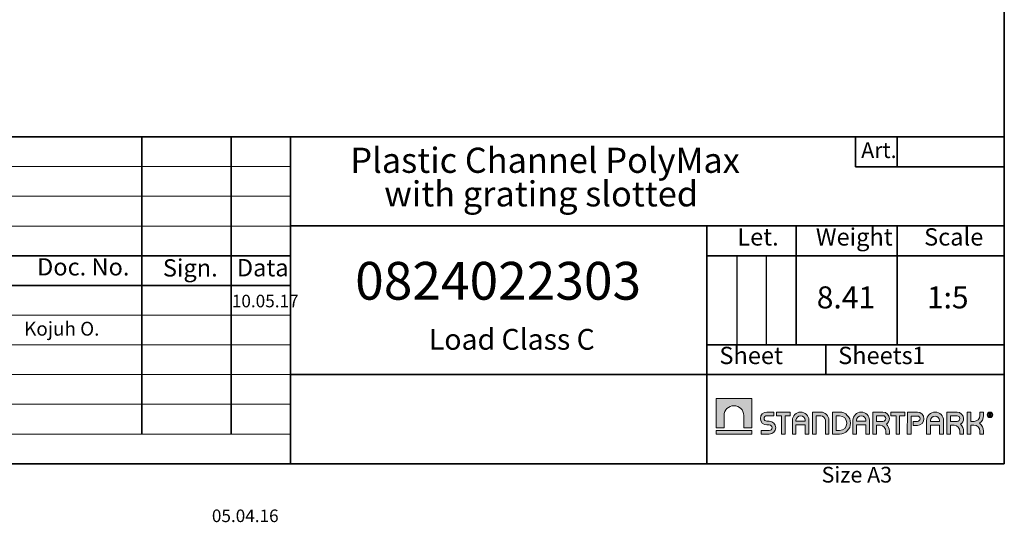
# Model space of a CAD drawing. Units: millimetres. Extents: x 40 to 2075, y -24 to 1455.
# Drawn here: x 1247 to 2075, y -24 to 399 of the extents above; entities that cross this region are included whole.
import ezdxf

# ---------------------------------------------------------------- set-up
doc = ezdxf.new("R2010")
doc.units = ezdxf.units.MM
doc.header["$LTSCALE"] = 5
doc.linetypes.add('SLD-Solid', pattern=[0])
doc.layers.add('_U+0421_U+043B_U+043E_U+0439 1', color=7, linetype='Continuous')
doc.layers.add('FORMAT', color=7, linetype='SLD-Solid')
doc.styles.add('SLDTEXTSTYLE0', font='calibrii.ttf')
doc.styles.add('SLDTEXTSTYLE1', font='calibriz.ttf')
doc.styles.add('SLDTEXTSTYLE3', font='calibrii.ttf', dxfattribs={"bigfont": 'bigfont'})

# ---------------------------------------------------------------- blocks, each defined once
blk = doc.blocks.new('SW_NOTE_0')
at = {"layer": 'FORMAT', "color": 0, "char_height": 21.1667, "attachment_point": 2, "style": 'SLDTEXTSTYLE0'}
for s, insert in [('Plastic Channel PolyMax ', (142.21, 28.22)), ('with grating slotted', (138.91, 0))]:
    blk.add_mtext(s, dxfattribs=dict(at, insert=insert))
blk = doc.blocks.new('block 4')
at = {"layer": '_U+0421_U+043B_U+043E_U+0439 1', "true_color": 0x00928d}
h = blk.add_hatch(color=134, dxfattribs=at)
h.dxf.hatch_style = 2
edge = h.paths.add_edge_path()
edge.add_spline(control_points=[(3333.344, -202.7044), (3333.344, -202.7044), (3407.836, -202.7044), (3407.836, -202.7044), (3407.836, -202.7044), (3407.836, -264.3535), (3407.836, -264.3535), (3407.836, -264.3535), (3391.0415, -264.3535), (3391.0415, -264.3535), (3391.0415, -264.3535), (3391.0415, -238.1975), (3391.0415, -238.1975), (3391.0415, -227.0817), (3381.8374, -217.9863), (3370.59, -217.9863), (3359.3392, -217.9863), (3350.1385, -227.0817), (3350.1385, -238.1975), (3350.1385, -238.1975), (3350.1385, -264.3535), (3350.1385, -264.3535), (3350.1385, -264.3535), (3333.344, -264.3535), (3333.344, -264.3535), (3333.344, -264.3535), (3333.344, -202.7044), (3333.344, -202.7044)], knot_values=[0, 0, 0, 0, 1, 1, 1, 2, 2, 2, 3, 3, 3, 4, 4, 4, 5, 5, 5, 6, 6, 6, 7, 7, 7, 8, 8, 8, 9, 9, 9, 9], degree=3, periodic=0)
h = blk.add_hatch(color=134, dxfattribs=at)
h.dxf.hatch_style = 2
h.paths.add_polyline_path([(3333.344, -269.4897), (3407.836, -269.4897), (3407.836, -277.1941), (3333.344, -277.1941)])
at = {"layer": '_U+0421_U+043B_U+043E_U+0439 1', "lineweight": 0}
blk.add_lwpolyline([(3333.344, -269.4897), (3407.836, -269.4897), (3407.836, -277.1941), (3333.344, -277.1941), (3333.344, -269.4897)], dxfattribs=at)
blk.add_open_spline([(3333.344, -202.7044), (3333.344, -202.7044), (3407.836, -202.7044), (3407.836, -202.7044), (3407.836, -202.7044), (3407.836, -264.3535), (3407.836, -264.3535), (3407.836, -264.3535), (3391.0415, -264.3535), (3391.0415, -264.3535), (3391.0415, -264.3535), (3391.0415, -238.1975), (3391.0415, -238.1975), (3391.0415, -227.0817), (3381.8374, -217.9863), (3370.59, -217.9863), (3359.3392, -217.9863), (3350.1385, -227.0817), (3350.1385, -238.1975), (3350.1385, -238.1975), (3350.1385, -264.3535), (3350.1385, -264.3535), (3350.1385, -264.3535), (3333.344, -264.3535), (3333.344, -264.3535), (3333.344, -264.3535), (3333.344, -202.7044), (3333.344, -202.7044)], degree=3, knots=[0, 0, 0, 0, 1, 1, 1, 2, 2, 2, 3, 3, 3, 4, 4, 4, 5, 5, 5, 6, 6, 6, 7, 7, 7, 8, 8, 8, 9, 9, 9, 9], dxfattribs=at)
blk = doc.blocks.new('block 5')
at = {"layer": '_U+0421_U+043B_U+043E_U+0439 1', "true_color": 0x00928d}
h = blk.add_hatch(color=134, dxfattribs=at)
h.dxf.hatch_style = 2
edge = h.paths.add_edge_path()
edge.add_spline(control_points=[(3444.1839, -250.2545), (3444.1839, -250.2545), (3442.8431, -250.2545), (3442.8431, -250.2545), (3442.8431, -250.2545), (3439.2467, -250.2545), (3439.2467, -250.2545), (3436.0235, -250.2545), (3433.4051, -247.6833), (3433.4051, -244.5233), (3433.4051, -241.3632), (3436.0235, -238.7921), (3439.2467, -238.7921), (3439.2467, -238.7921), (3453.8428, -238.7921), (3453.8428, -238.7921), (3453.8428, -238.7921), (3453.8428, -231.1575), (3453.8428, -231.1575), (3453.8428, -231.1575), (3439.2467, -231.1575), (3439.2467, -231.1575), (3431.8172, -231.1575), (3425.7705, -237.1568), (3425.7705, -244.5233), (3425.7705, -251.8897), (3431.8172, -258.0971), (3439.2467, -258.0971), (3439.2467, -258.0971), (3442.8431, -258.0971), (3442.8431, -258.0971), (3442.8431, -258.0971), (3444.1839, -258.0971), (3444.1839, -258.0971), (3447.4071, -258.0971), (3450.0255, -260.6683), (3450.0255, -263.8283), (3450.0255, -266.9884), (3447.4071, -269.5595), (3444.1839, -269.5595), (3444.1839, -269.5595), (3427.0377, -269.5595), (3427.0377, -269.5595), (3427.0377, -269.5595), (3427.0377, -277.1941), (3427.0377, -277.1941), (3427.0377, -277.1941), (3444.1839, -277.1941), (3444.1839, -277.1941), (3451.6134, -277.1941), (3457.6601, -271.1947), (3457.6601, -263.8283), (3457.6601, -256.4619), (3451.6134, -250.2545), (3444.1839, -250.2545)], knot_values=[0, 0, 0, 0, 1, 1, 1, 2, 2, 2, 3, 3, 3, 4, 4, 4, 5, 5, 5, 6, 6, 6, 7, 7, 7, 8, 8, 8, 9, 9, 9, 10, 10, 10, 11, 11, 11, 12, 12, 12, 13, 13, 13, 14, 14, 14, 15, 15, 15, 16, 16, 16, 17, 17, 17, 18, 18, 18, 18], degree=3, periodic=0)
h = blk.add_hatch(color=134, dxfattribs=at)
h.dxf.hatch_style = 2
h.paths.add_polyline_path([(3487.9348, -231.1928), (3459.1774, -231.1928), (3459.1774, -238.7286), (3469.7908, -238.7286), (3469.7908, -277.2956), (3477.3266, -277.2956), (3477.3266, -238.7286), (3487.9348, -238.7286)])
h = blk.add_hatch(color=134, dxfattribs=at)
h.dxf.hatch_style = 2
edge = h.paths.add_edge_path()
edge.add_spline(control_points=[(3509.4837, -231.1928), (3499.9913, -231.1928), (3492.2635, -238.9206), (3492.2635, -248.413), (3492.2635, -248.413), (3492.2635, -277.2956), (3492.2635, -277.2956), (3492.2635, -277.2956), (3499.7993, -277.2956), (3499.7993, -277.2956), (3499.7993, -277.2956), (3499.7993, -257.9747), (3499.7993, -257.9747), (3506.6902, -257.9319), (3516.6665, -257.9173), (3519.1733, -257.9611), (3519.1733, -257.9611), (3519.1733, -277.2956), (3519.1733, -277.2956), (3519.1733, -277.2956), (3526.709, -277.2956), (3526.709, -277.2956), (3526.709, -277.2956), (3526.709, -248.413), (3526.709, -248.413), (3526.709, -238.9206), (3518.9812, -231.1928), (3509.4837, -231.1928)], knot_values=[0, 0, 0, 0, 1, 1, 1, 2, 2, 2, 3, 3, 3, 4, 4, 4, 5, 5, 5, 6, 6, 6, 7, 7, 7, 8, 8, 8, 9, 9, 9, 9], degree=3, periodic=0)
edge = h.paths.add_edge_path()
edge.add_spline(control_points=[(3519.1733, -250.4273), (3516.7885, -250.3475), (3507.3558, -250.3501), (3499.7993, -250.415), (3499.7993, -250.415), (3499.7993, -248.413), (3499.7993, -248.413), (3499.7993, -243.0725), (3504.1433, -238.7286), (3509.4837, -238.7286), (3514.8293, -238.7286), (3519.1733, -243.0725), (3519.1733, -248.413), (3519.1733, -248.413), (3519.1733, -250.4273), (3519.1733, -250.4273)], knot_values=[0, 0, 0, 0, 1, 1, 1, 2, 2, 2, 3, 3, 3, 4, 4, 4, 5, 5, 5, 5], degree=3, periodic=0)
h = blk.add_hatch(color=134, dxfattribs=at)
h.dxf.hatch_style = 2
edge = h.paths.add_edge_path()
edge.add_spline(control_points=[(3551.221, -231.1928), (3551.221, -231.1928), (3541.4795, -231.1928), (3541.4795, -231.1928), (3541.4795, -231.1928), (3537.7688, -231.1928), (3537.7688, -231.1928), (3537.7688, -231.1928), (3534.0009, -231.1928), (3534.0009, -231.1928), (3534.0009, -231.1928), (3534.0009, -277.2956), (3534.0009, -277.2956), (3534.0009, -277.2956), (3541.5366, -277.2956), (3541.5366, -277.2956), (3541.5366, -277.2956), (3541.4886, -238.7286), (3541.4886, -238.7286), (3541.4886, -238.7286), (3551.221, -238.7286), (3551.221, -238.7286), (3556.5615, -238.7286), (3560.9054, -243.0725), (3560.9054, -248.413), (3560.9054, -248.413), (3560.9054, -277.2956), (3560.9054, -277.2956), (3560.9054, -277.2956), (3568.4412, -277.2956), (3568.4412, -277.2956), (3568.4412, -277.2956), (3568.4412, -248.413), (3568.4412, -248.413), (3568.4412, -238.9206), (3560.7134, -231.1928), (3551.221, -231.1928)], knot_values=[0, 0, 0, 0, 1, 1, 1, 2, 2, 2, 3, 3, 3, 4, 4, 4, 5, 5, 5, 6, 6, 6, 7, 7, 7, 8, 8, 8, 9, 9, 9, 10, 10, 10, 11, 11, 11, 12, 12, 12, 12], degree=3, periodic=0)
h = blk.add_hatch(color=134, dxfattribs=at)
h.dxf.hatch_style = 2
edge = h.paths.add_edge_path()
edge.add_spline(control_points=[(3590.3327, -231.2862), (3590.3327, -231.2862), (3575.733, -231.2862), (3575.733, -231.2862), (3575.733, -231.2862), (3575.733, -277.2956), (3575.733, -277.2956), (3575.733, -277.2956), (3579.7187, -277.2956), (3579.7187, -277.2956), (3579.7187, -277.2956), (3583.3653, -277.2956), (3583.3653, -277.2956), (3583.3653, -277.2956), (3590.3327, -277.2956), (3590.3327, -277.2956), (3603.0007, -277.2956), (3613.3059, -266.9898), (3613.3059, -254.3225), (3613.3059, -241.6604), (3603.0007, -231.2862), (3590.3327, -231.2862)], knot_values=[0, 0, 0, 0, 1, 1, 1, 2, 2, 2, 3, 3, 3, 4, 4, 4, 5, 5, 5, 6, 6, 6, 7, 7, 7, 7], degree=3, periodic=0)
edge = h.paths.add_edge_path()
edge.add_spline(control_points=[(3590.3327, -269.5901), (3590.3327, -269.5901), (3583.3653, -269.5901), (3583.3653, -269.5901), (3583.3653, -269.5901), (3583.3653, -239.0598), (3583.3653, -239.0598), (3583.3653, -239.0598), (3590.3327, -239.0598), (3590.3327, -239.0598), (3598.7548, -239.0598), (3605.6, -245.9056), (3605.6, -254.3225), (3605.6, -262.7442), (3598.7548, -269.5901), (3590.3327, -269.5901)], knot_values=[0, 0, 0, 0, 1, 1, 1, 2, 2, 2, 3, 3, 3, 4, 4, 4, 5, 5, 5, 5], degree=3, periodic=0)
h = blk.add_hatch(color=134, dxfattribs=at)
h.dxf.hatch_style = 2
edge = h.paths.add_edge_path()
edge.add_spline(control_points=[(3635.5001, -231.1928), (3626.0078, -231.1928), (3618.28, -238.9206), (3618.28, -248.413), (3618.28, -248.413), (3618.28, -277.2956), (3618.28, -277.2956), (3618.28, -277.2956), (3625.8158, -277.2956), (3625.8158, -277.2956), (3625.8158, -277.2956), (3625.8158, -257.988), (3625.8158, -257.988), (3632.2668, -257.9345), (3642.4209, -257.9128), (3645.1897, -257.9611), (3645.1897, -257.9611), (3645.1897, -277.2956), (3645.1897, -277.2956), (3645.1897, -277.2956), (3652.7255, -277.2956), (3652.7255, -277.2956), (3652.7255, -277.2956), (3652.7255, -248.413), (3652.7255, -248.413), (3652.7255, -238.9206), (3644.9977, -231.1928), (3635.5001, -231.1928)], knot_values=[0, 0, 0, 0, 1, 1, 1, 2, 2, 2, 3, 3, 3, 4, 4, 4, 5, 5, 5, 6, 6, 6, 7, 7, 7, 8, 8, 8, 9, 9, 9, 9], degree=3, periodic=0)
edge = h.paths.add_edge_path()
edge.add_spline(control_points=[(3645.1897, -250.4273), (3642.5792, -250.34), (3633.3385, -250.3514), (3625.8158, -250.4351), (3625.8158, -250.4351), (3625.8158, -248.413), (3625.8158, -248.413), (3625.8158, -243.0725), (3630.1597, -238.7286), (3635.5001, -238.7286), (3640.8458, -238.7286), (3645.1897, -243.0725), (3645.1897, -248.413), (3645.1897, -248.413), (3645.1897, -250.4273), (3645.1897, -250.4273)], knot_values=[0, 0, 0, 0, 1, 1, 1, 2, 2, 2, 3, 3, 3, 4, 4, 4, 5, 5, 5, 5], degree=3, periodic=0)
h = blk.add_hatch(color=134, dxfattribs=at)
h.dxf.hatch_style = 2
edge = h.paths.add_edge_path()
edge.add_spline(control_points=[(3694.3331, -244.8346), (3694.3331, -237.3826), (3688.2687, -231.3181), (3680.8159, -231.3181), (3680.8159, -231.3181), (3660.0173, -231.3181), (3660.0173, -231.3181), (3660.0173, -231.3181), (3660.0173, -236.5155), (3660.0173, -236.5155), (3660.0173, -236.5155), (3660.0173, -238.9486), (3660.0173, -238.9486), (3660.0173, -238.9486), (3660.0173, -277.2956), (3660.0173, -277.2956), (3660.0173, -277.2956), (3667.6478, -277.2956), (3667.6478, -277.2956), (3667.6478, -277.2956), (3667.6478, -258.3508), (3667.6478, -258.3508), (3667.6478, -258.3508), (3674.9163, -258.3508), (3674.9163, -258.3508), (3681.5153, -259.0135), (3686.7026, -264.534), (3686.7026, -271.3045), (3686.7026, -271.3045), (3686.7026, -277.2956), (3686.7026, -277.2956), (3686.7026, -277.2956), (3694.3331, -277.2956), (3694.3331, -277.2956), (3694.3331, -277.2956), (3694.3331, -271.3045), (3694.3331, -271.3045), (3694.3331, -265.4029), (3691.8212, -260.1008), (3687.8444, -256.3235), (3691.7187, -253.9439), (3694.3331, -249.7044), (3694.3331, -244.8346)], knot_values=[0, 0, 0, 0, 1, 1, 1, 2, 2, 2, 3, 3, 3, 4, 4, 4, 5, 5, 5, 6, 6, 6, 7, 7, 7, 8, 8, 8, 9, 9, 9, 10, 10, 10, 11, 11, 11, 12, 12, 12, 13, 13, 13, 14, 14, 14, 14], degree=3, periodic=0)
edge = h.paths.add_edge_path()
edge.add_spline(control_points=[(3680.8159, -250.7203), (3680.8159, -250.7203), (3674.915, -250.7203), (3674.915, -250.7203), (3674.4855, -250.6928), (3668.2849, -250.5932), (3667.6478, -250.5896), (3667.6478, -250.5896), (3667.6478, -238.9486), (3667.6478, -238.9486), (3667.6478, -238.9486), (3680.8159, -238.9486), (3680.8159, -238.9486), (3684.0648, -238.9486), (3686.7026, -241.5867), (3686.7026, -244.8346), (3686.7026, -248.0822), (3684.0648, -250.7203), (3680.8159, -250.7203)], knot_values=[0, 0, 0, 0, 1, 1, 1, 2, 2, 2, 3, 3, 3, 4, 4, 4, 5, 5, 5, 6, 6, 6, 6], degree=3, periodic=0)
h = blk.add_hatch(color=134, dxfattribs=at)
h.dxf.hatch_style = 2
h.paths.add_polyline_path([(3726.1028, -231.1928), (3697.3455, -231.1928), (3697.3455, -238.7286), (3707.9589, -238.7286), (3707.9589, -277.2956), (3715.4946, -277.2956), (3715.4946, -238.7286), (3726.1028, -238.7286)])
h = blk.add_hatch(color=134, dxfattribs=at)
h.dxf.hatch_style = 2
edge = h.paths.add_edge_path()
edge.add_spline(control_points=[(3752.3537, -231.2712), (3752.3537, -231.2712), (3731.496, -231.2712), (3731.496, -231.2712), (3731.496, -231.2712), (3731.4555, -277.2956), (3731.4555, -277.2956), (3731.4555, -277.2956), (3739.6395, -277.2956), (3739.6395, -277.2956), (3739.6395, -277.2956), (3739.6395, -239.4552), (3739.6395, -239.4552), (3739.6395, -239.4552), (3752.3537, -239.4552), (3752.3537, -239.4552), (3755.4513, -239.4552), (3757.9702, -241.974), (3757.9702, -245.0716), (3757.9702, -248.1692), (3755.4513, -250.6882), (3752.3537, -250.6882), (3752.3537, -250.6882), (3743.6726, -250.6882), (3743.6726, -250.6882), (3743.6726, -250.6882), (3743.6726, -258.872), (3743.6726, -258.872), (3743.6726, -258.872), (3752.3537, -258.872), (3752.3537, -258.872), (3759.9638, -258.872), (3766.1542, -252.6818), (3766.1542, -245.0716), (3766.1542, -237.4614), (3759.9638, -231.2712), (3752.3537, -231.2712)], knot_values=[0, 0, 0, 0, 1, 1, 1, 2, 2, 2, 3, 3, 3, 4, 4, 4, 5, 5, 5, 6, 6, 6, 7, 7, 7, 8, 8, 8, 9, 9, 9, 10, 10, 10, 11, 11, 11, 12, 12, 12, 12], degree=3, periodic=0)
h = blk.add_hatch(color=134, dxfattribs=at)
h.dxf.hatch_style = 2
edge = h.paths.add_edge_path()
edge.add_spline(control_points=[(3789.2631, -231.2593), (3779.5443, -231.2593), (3771.6384, -239.1653), (3771.6384, -248.8814), (3771.6384, -248.8814), (3771.6384, -277.2956), (3771.6384, -277.2956), (3771.6384, -277.2956), (3779.8224, -277.2956), (3779.8224, -277.2956), (3779.8224, -277.2956), (3779.8224, -258.804), (3779.8224, -258.804), (3779.8224, -258.804), (3798.701, -258.804), (3798.701, -258.804), (3798.701, -258.804), (3798.701, -277.2956), (3798.701, -277.2956), (3798.701, -277.2956), (3806.8849, -277.2956), (3806.8849, -277.2956), (3806.8849, -277.2956), (3806.8849, -248.8814), (3806.8849, -248.8814), (3806.8849, -239.1653), (3798.979, -231.2593), (3789.2631, -231.2593)], knot_values=[0, 0, 0, 0, 1, 1, 1, 2, 2, 2, 3, 3, 3, 4, 4, 4, 5, 5, 5, 6, 6, 6, 7, 7, 7, 8, 8, 8, 9, 9, 9, 9], degree=3, periodic=0)
edge = h.paths.add_edge_path()
edge.add_spline(control_points=[(3798.701, -250.6764), (3798.701, -250.6764), (3779.8224, -250.6764), (3779.8224, -250.6764), (3779.8224, -250.6764), (3779.8224, -248.8814), (3779.8224, -248.8814), (3779.8224, -243.6779), (3784.0568, -239.4433), (3789.2631, -239.4433), (3794.4665, -239.4433), (3798.701, -243.6779), (3798.701, -248.8814), (3798.701, -248.8814), (3798.701, -250.6764), (3798.701, -250.6764)], knot_values=[0, 0, 0, 0, 1, 1, 1, 2, 2, 2, 3, 3, 3, 4, 4, 4, 5, 5, 5, 5], degree=3, periodic=0)
h = blk.add_hatch(color=134, dxfattribs=at)
h.dxf.hatch_style = 2
edge = h.paths.add_edge_path()
edge.add_spline(control_points=[(3848.5245, -244.8886), (3848.5245, -237.3871), (3842.4197, -231.2822), (3834.9186, -231.2822), (3834.9186, -231.2822), (3813.98, -231.2822), (3813.98, -231.2822), (3813.98, -231.2822), (3813.98, -236.5143), (3813.98, -236.5143), (3813.98, -236.5143), (3813.98, -238.9636), (3813.98, -238.9636), (3813.98, -238.9636), (3813.98, -277.2956), (3813.98, -277.2956), (3813.98, -277.2956), (3821.6613, -277.2956), (3821.6613, -277.2956), (3821.6613, -277.2956), (3821.6613, -258.4947), (3821.6613, -258.4947), (3821.6613, -258.4947), (3828.9789, -258.4947), (3828.9789, -258.4947), (3835.6219, -259.1621), (3840.8439, -264.7193), (3840.8439, -271.5351), (3840.8439, -271.5351), (3840.8439, -277.2956), (3840.8439, -277.2956), (3840.8439, -277.2956), (3848.5245, -277.2956), (3848.5245, -277.2956), (3848.5245, -277.2956), (3848.5245, -271.5351), (3848.5245, -271.5351), (3848.5245, -265.594), (3845.996, -260.2566), (3841.9931, -256.454), (3845.8933, -254.0587), (3848.5245, -249.7908), (3848.5245, -244.8886)], knot_values=[0, 0, 0, 0, 1, 1, 1, 2, 2, 2, 3, 3, 3, 4, 4, 4, 5, 5, 5, 6, 6, 6, 7, 7, 7, 8, 8, 8, 9, 9, 9, 10, 10, 10, 11, 11, 11, 12, 12, 12, 13, 13, 13, 14, 14, 14, 14], degree=3, periodic=0)
edge = h.paths.add_edge_path()
edge.add_spline(control_points=[(3834.9186, -250.8136), (3834.9186, -250.8136), (3828.9775, -250.8136), (3828.9775, -250.8136), (3828.6296, -250.7913), (3823.7131, -250.7216), (3821.6613, -250.6936), (3821.6613, -250.6936), (3821.6613, -238.9636), (3821.6613, -238.9636), (3821.6613, -238.9636), (3834.9186, -238.9636), (3834.9186, -238.9636), (3838.1874, -238.9636), (3840.8439, -241.6191), (3840.8439, -244.8886), (3840.8439, -248.1579), (3838.1874, -250.8136), (3834.9186, -250.8136)], knot_values=[0, 0, 0, 0, 1, 1, 1, 2, 2, 2, 3, 3, 3, 4, 4, 4, 5, 5, 5, 6, 6, 6, 6], degree=3, periodic=0)
h = blk.add_hatch(color=134, dxfattribs=at)
h.dxf.hatch_style = 2
edge = h.paths.add_edge_path()
edge.add_spline(control_points=[(3890.001, -238.5786), (3890.001, -238.5786), (3890.001, -231.2595), (3890.001, -231.2595), (3890.001, -231.2595), (3882.3571, -231.2595), (3882.3571, -231.2595), (3882.3571, -231.2595), (3882.3571, -238.5786), (3882.3571, -238.5786), (3882.3571, -245.1954), (3876.972, -250.5806), (3870.3557, -250.5806), (3870.3557, -250.5806), (3869.9792, -250.5806), (3869.9792, -250.5806), (3869.7347, -250.572), (3869.4964, -250.5436), (3869.2501, -250.5436), (3869.2501, -250.5436), (3863.4594, -250.5436), (3863.4594, -250.5436), (3863.4594, -250.5436), (3863.4594, -231.2595), (3863.4594, -231.2595), (3863.4594, -231.2595), (3855.8163, -231.2595), (3855.8163, -231.2595), (3855.8163, -231.2595), (3855.8163, -277.2954), (3855.8163, -277.2954), (3855.8163, -277.2954), (3863.4594, -277.2954), (3863.4594, -277.2954), (3863.4594, -277.2954), (3863.4594, -258.2239), (3863.4594, -258.2239), (3863.4594, -258.2239), (3869.616, -258.2239), (3869.616, -258.2239), (3876.6708, -258.4228), (3882.3571, -264.192), (3882.3571, -271.2943), (3882.3571, -271.2943), (3882.3571, -277.2956), (3882.3571, -277.2956), (3882.3571, -277.2956), (3890.001, -277.2956), (3890.001, -277.2956), (3890.001, -277.2956), (3890.001, -271.2943), (3890.001, -271.2943), (3890.001, -264.4853), (3886.6862, -258.4485), (3881.6023, -254.6621), (3886.672, -251.1062), (3890.001, -245.2284), (3890.001, -238.5786)], knot_values=[0, 0, 0, 0, 1, 1, 1, 2, 2, 2, 3, 3, 3, 4, 4, 4, 5, 5, 5, 6, 6, 6, 7, 7, 7, 8, 8, 8, 9, 9, 9, 10, 10, 10, 11, 11, 11, 12, 12, 12, 13, 13, 13, 14, 14, 14, 15, 15, 15, 16, 16, 16, 17, 17, 17, 18, 18, 18, 19, 19, 19, 19], degree=3, periodic=0)
at = {"layer": '_U+0421_U+043B_U+043E_U+0439 1', "lineweight": 0}
for points in [[(3487.9348, -231.1928), (3459.1774, -231.1928), (3459.1774, -238.7286), (3469.7908, -238.7286), (3469.7908, -277.2956), (3477.3266, -277.2956), (3477.3266, -238.7286), (3487.9348, -238.7286), (3487.9348, -231.1928)], [(3726.1028, -231.1928), (3697.3455, -231.1928), (3697.3455, -238.7286), (3707.9589, -238.7286), (3707.9589, -277.2956), (3715.4946, -277.2956), (3715.4946, -238.7286), (3726.1028, -238.7286), (3726.1028, -231.1928)]]:
    blk.add_lwpolyline(points, dxfattribs=at)
for points, knots in [([(3444.1839, -250.2545), (3444.1839, -250.2545), (3442.8431, -250.2545), (3442.8431, -250.2545), (3442.8431, -250.2545), (3439.2467, -250.2545), (3439.2467, -250.2545), (3436.0235, -250.2545), (3433.4051, -247.6833), (3433.4051, -244.5233), (3433.4051, -241.3632), (3436.0235, -238.7921), (3439.2467, -238.7921), (3439.2467, -238.7921), (3453.8428, -238.7921), (3453.8428, -238.7921), (3453.8428, -238.7921), (3453.8428, -231.1575), (3453.8428, -231.1575), (3453.8428, -231.1575), (3439.2467, -231.1575), (3439.2467, -231.1575), (3431.8172, -231.1575), (3425.7705, -237.1568), (3425.7705, -244.5233), (3425.7705, -251.8897), (3431.8172, -258.0971), (3439.2467, -258.0971), (3439.2467, -258.0971), (3442.8431, -258.0971), (3442.8431, -258.0971), (3442.8431, -258.0971), (3444.1839, -258.0971), (3444.1839, -258.0971), (3447.4071, -258.0971), (3450.0255, -260.6683), (3450.0255, -263.8283), (3450.0255, -266.9884), (3447.4071, -269.5595), (3444.1839, -269.5595), (3444.1839, -269.5595), (3427.0377, -269.5595), (3427.0377, -269.5595), (3427.0377, -269.5595), (3427.0377, -277.1941), (3427.0377, -277.1941), (3427.0377, -277.1941), (3444.1839, -277.1941), (3444.1839, -277.1941), (3451.6134, -277.1941), (3457.6601, -271.1947), (3457.6601, -263.8283), (3457.6601, -256.4619), (3451.6134, -250.2545), (3444.1839, -250.2545)], [0, 0, 0, 0, 1, 1, 1, 2, 2, 2, 3, 3, 3, 4, 4, 4, 5, 5, 5, 6, 6, 6, 7, 7, 7, 8, 8, 8, 9, 9, 9, 10, 10, 10, 11, 11, 11, 12, 12, 12, 13, 13, 13, 14, 14, 14, 15, 15, 15, 16, 16, 16, 17, 17, 17, 18, 18, 18, 18]), ([(3509.4837, -231.1928), (3499.9913, -231.1928), (3492.2635, -238.9206), (3492.2635, -248.413), (3492.2635, -248.413), (3492.2635, -277.2956), (3492.2635, -277.2956), (3492.2635, -277.2956), (3499.7993, -277.2956), (3499.7993, -277.2956), (3499.7993, -277.2956), (3499.7993, -257.9747), (3499.7993, -257.9747), (3506.6902, -257.9319), (3516.6665, -257.9173), (3519.1733, -257.9611), (3519.1733, -257.9611), (3519.1733, -277.2956), (3519.1733, -277.2956), (3519.1733, -277.2956), (3526.709, -277.2956), (3526.709, -277.2956), (3526.709, -277.2956), (3526.709, -248.413), (3526.709, -248.413), (3526.709, -238.9206), (3518.9812, -231.1928), (3509.4837, -231.1928)], [0, 0, 0, 0, 1, 1, 1, 2, 2, 2, 3, 3, 3, 4, 4, 4, 5, 5, 5, 6, 6, 6, 7, 7, 7, 8, 8, 8, 9, 9, 9, 9]), ([(3519.1733, -250.4273), (3516.7885, -250.3475), (3507.3558, -250.3501), (3499.7993, -250.415), (3499.7993, -250.415), (3499.7993, -248.413), (3499.7993, -248.413), (3499.7993, -243.0725), (3504.1433, -238.7286), (3509.4837, -238.7286), (3514.8293, -238.7286), (3519.1733, -243.0725), (3519.1733, -248.413), (3519.1733, -248.413), (3519.1733, -250.4273), (3519.1733, -250.4273)], [0, 0, 0, 0, 1, 1, 1, 2, 2, 2, 3, 3, 3, 4, 4, 4, 5, 5, 5, 5]), ([(3551.221, -231.1928), (3551.221, -231.1928), (3541.4795, -231.1928), (3541.4795, -231.1928), (3541.4795, -231.1928), (3537.7688, -231.1928), (3537.7688, -231.1928), (3537.7688, -231.1928), (3534.0009, -231.1928), (3534.0009, -231.1928), (3534.0009, -231.1928), (3534.0009, -277.2956), (3534.0009, -277.2956), (3534.0009, -277.2956), (3541.5366, -277.2956), (3541.5366, -277.2956), (3541.5366, -277.2956), (3541.4886, -238.7286), (3541.4886, -238.7286), (3541.4886, -238.7286), (3551.221, -238.7286), (3551.221, -238.7286), (3556.5615, -238.7286), (3560.9054, -243.0725), (3560.9054, -248.413), (3560.9054, -248.413), (3560.9054, -277.2956), (3560.9054, -277.2956), (3560.9054, -277.2956), (3568.4412, -277.2956), (3568.4412, -277.2956), (3568.4412, -277.2956), (3568.4412, -248.413), (3568.4412, -248.413), (3568.4412, -238.9206), (3560.7134, -231.1928), (3551.221, -231.1928)], [0, 0, 0, 0, 1, 1, 1, 2, 2, 2, 3, 3, 3, 4, 4, 4, 5, 5, 5, 6, 6, 6, 7, 7, 7, 8, 8, 8, 9, 9, 9, 10, 10, 10, 11, 11, 11, 12, 12, 12, 12]), ([(3590.3327, -231.2862), (3590.3327, -231.2862), (3575.733, -231.2862), (3575.733, -231.2862), (3575.733, -231.2862), (3575.733, -277.2956), (3575.733, -277.2956), (3575.733, -277.2956), (3579.7187, -277.2956), (3579.7187, -277.2956), (3579.7187, -277.2956), (3583.3653, -277.2956), (3583.3653, -277.2956), (3583.3653, -277.2956), (3590.3327, -277.2956), (3590.3327, -277.2956), (3603.0007, -277.2956), (3613.3059, -266.9898), (3613.3059, -254.3225), (3613.3059, -241.6604), (3603.0007, -231.2862), (3590.3327, -231.2862)], [0, 0, 0, 0, 1, 1, 1, 2, 2, 2, 3, 3, 3, 4, 4, 4, 5, 5, 5, 6, 6, 6, 7, 7, 7, 7]), ([(3590.3327, -269.5901), (3590.3327, -269.5901), (3583.3653, -269.5901), (3583.3653, -269.5901), (3583.3653, -269.5901), (3583.3653, -239.0598), (3583.3653, -239.0598), (3583.3653, -239.0598), (3590.3327, -239.0598), (3590.3327, -239.0598), (3598.7548, -239.0598), (3605.6, -245.9056), (3605.6, -254.3225), (3605.6, -262.7442), (3598.7548, -269.5901), (3590.3327, -269.5901)], [0, 0, 0, 0, 1, 1, 1, 2, 2, 2, 3, 3, 3, 4, 4, 4, 5, 5, 5, 5]), ([(3635.5001, -231.1928), (3626.0078, -231.1928), (3618.28, -238.9206), (3618.28, -248.413), (3618.28, -248.413), (3618.28, -277.2956), (3618.28, -277.2956), (3618.28, -277.2956), (3625.8158, -277.2956), (3625.8158, -277.2956), (3625.8158, -277.2956), (3625.8158, -257.988), (3625.8158, -257.988), (3632.2668, -257.9345), (3642.4209, -257.9128), (3645.1897, -257.9611), (3645.1897, -257.9611), (3645.1897, -277.2956), (3645.1897, -277.2956), (3645.1897, -277.2956), (3652.7255, -277.2956), (3652.7255, -277.2956), (3652.7255, -277.2956), (3652.7255, -248.413), (3652.7255, -248.413), (3652.7255, -238.9206), (3644.9977, -231.1928), (3635.5001, -231.1928)], [0, 0, 0, 0, 1, 1, 1, 2, 2, 2, 3, 3, 3, 4, 4, 4, 5, 5, 5, 6, 6, 6, 7, 7, 7, 8, 8, 8, 9, 9, 9, 9]), ([(3645.1897, -250.4273), (3642.5792, -250.34), (3633.3385, -250.3514), (3625.8158, -250.4351), (3625.8158, -250.4351), (3625.8158, -248.413), (3625.8158, -248.413), (3625.8158, -243.0725), (3630.1597, -238.7286), (3635.5001, -238.7286), (3640.8458, -238.7286), (3645.1897, -243.0725), (3645.1897, -248.413), (3645.1897, -248.413), (3645.1897, -250.4273), (3645.1897, -250.4273)], [0, 0, 0, 0, 1, 1, 1, 2, 2, 2, 3, 3, 3, 4, 4, 4, 5, 5, 5, 5]), ([(3694.3331, -244.8346), (3694.3331, -237.3826), (3688.2687, -231.3181), (3680.8159, -231.3181), (3680.8159, -231.3181), (3660.0173, -231.3181), (3660.0173, -231.3181), (3660.0173, -231.3181), (3660.0173, -236.5155), (3660.0173, -236.5155), (3660.0173, -236.5155), (3660.0173, -238.9486), (3660.0173, -238.9486), (3660.0173, -238.9486), (3660.0173, -277.2956), (3660.0173, -277.2956), (3660.0173, -277.2956), (3667.6478, -277.2956), (3667.6478, -277.2956), (3667.6478, -277.2956), (3667.6478, -258.3508), (3667.6478, -258.3508), (3667.6478, -258.3508), (3674.9163, -258.3508), (3674.9163, -258.3508), (3681.5153, -259.0135), (3686.7026, -264.534), (3686.7026, -271.3045), (3686.7026, -271.3045), (3686.7026, -277.2956), (3686.7026, -277.2956), (3686.7026, -277.2956), (3694.3331, -277.2956), (3694.3331, -277.2956), (3694.3331, -277.2956), (3694.3331, -271.3045), (3694.3331, -271.3045), (3694.3331, -265.4029), (3691.8212, -260.1008), (3687.8444, -256.3235), (3691.7187, -253.9439), (3694.3331, -249.7044), (3694.3331, -244.8346)], [0, 0, 0, 0, 1, 1, 1, 2, 2, 2, 3, 3, 3, 4, 4, 4, 5, 5, 5, 6, 6, 6, 7, 7, 7, 8, 8, 8, 9, 9, 9, 10, 10, 10, 11, 11, 11, 12, 12, 12, 13, 13, 13, 14, 14, 14, 14]), ([(3680.8159, -250.7203), (3680.8159, -250.7203), (3674.915, -250.7203), (3674.915, -250.7203), (3674.4855, -250.6928), (3668.2849, -250.5932), (3667.6478, -250.5896), (3667.6478, -250.5896), (3667.6478, -238.9486), (3667.6478, -238.9486), (3667.6478, -238.9486), (3680.8159, -238.9486), (3680.8159, -238.9486), (3684.0648, -238.9486), (3686.7026, -241.5867), (3686.7026, -244.8346), (3686.7026, -248.0822), (3684.0648, -250.7203), (3680.8159, -250.7203)], [0, 0, 0, 0, 1, 1, 1, 2, 2, 2, 3, 3, 3, 4, 4, 4, 5, 5, 5, 6, 6, 6, 6]), ([(3752.3537, -231.2712), (3752.3537, -231.2712), (3731.496, -231.2712), (3731.496, -231.2712), (3731.496, -231.2712), (3731.4555, -277.2956), (3731.4555, -277.2956), (3731.4555, -277.2956), (3739.6395, -277.2956), (3739.6395, -277.2956), (3739.6395, -277.2956), (3739.6395, -239.4552), (3739.6395, -239.4552), (3739.6395, -239.4552), (3752.3537, -239.4552), (3752.3537, -239.4552), (3755.4513, -239.4552), (3757.9702, -241.974), (3757.9702, -245.0716), (3757.9702, -248.1692), (3755.4513, -250.6882), (3752.3537, -250.6882), (3752.3537, -250.6882), (3743.6726, -250.6882), (3743.6726, -250.6882), (3743.6726, -250.6882), (3743.6726, -258.872), (3743.6726, -258.872), (3743.6726, -258.872), (3752.3537, -258.872), (3752.3537, -258.872), (3759.9638, -258.872), (3766.1542, -252.6818), (3766.1542, -245.0716), (3766.1542, -237.4614), (3759.9638, -231.2712), (3752.3537, -231.2712)], [0, 0, 0, 0, 1, 1, 1, 2, 2, 2, 3, 3, 3, 4, 4, 4, 5, 5, 5, 6, 6, 6, 7, 7, 7, 8, 8, 8, 9, 9, 9, 10, 10, 10, 11, 11, 11, 12, 12, 12, 12]), ([(3789.2631, -231.2593), (3779.5443, -231.2593), (3771.6384, -239.1653), (3771.6384, -248.8814), (3771.6384, -248.8814), (3771.6384, -277.2956), (3771.6384, -277.2956), (3771.6384, -277.2956), (3779.8224, -277.2956), (3779.8224, -277.2956), (3779.8224, -277.2956), (3779.8224, -258.804), (3779.8224, -258.804), (3779.8224, -258.804), (3798.701, -258.804), (3798.701, -258.804), (3798.701, -258.804), (3798.701, -277.2956), (3798.701, -277.2956), (3798.701, -277.2956), (3806.8849, -277.2956), (3806.8849, -277.2956), (3806.8849, -277.2956), (3806.8849, -248.8814), (3806.8849, -248.8814), (3806.8849, -239.1653), (3798.979, -231.2593), (3789.2631, -231.2593)], [0, 0, 0, 0, 1, 1, 1, 2, 2, 2, 3, 3, 3, 4, 4, 4, 5, 5, 5, 6, 6, 6, 7, 7, 7, 8, 8, 8, 9, 9, 9, 9]), ([(3798.701, -250.6764), (3798.701, -250.6764), (3779.8224, -250.6764), (3779.8224, -250.6764), (3779.8224, -250.6764), (3779.8224, -248.8814), (3779.8224, -248.8814), (3779.8224, -243.6779), (3784.0568, -239.4433), (3789.2631, -239.4433), (3794.4665, -239.4433), (3798.701, -243.6779), (3798.701, -248.8814), (3798.701, -248.8814), (3798.701, -250.6764), (3798.701, -250.6764)], [0, 0, 0, 0, 1, 1, 1, 2, 2, 2, 3, 3, 3, 4, 4, 4, 5, 5, 5, 5]), ([(3848.5245, -244.8886), (3848.5245, -237.3871), (3842.4197, -231.2822), (3834.9186, -231.2822), (3834.9186, -231.2822), (3813.98, -231.2822), (3813.98, -231.2822), (3813.98, -231.2822), (3813.98, -236.5143), (3813.98, -236.5143), (3813.98, -236.5143), (3813.98, -238.9636), (3813.98, -238.9636), (3813.98, -238.9636), (3813.98, -277.2956), (3813.98, -277.2956), (3813.98, -277.2956), (3821.6613, -277.2956), (3821.6613, -277.2956), (3821.6613, -277.2956), (3821.6613, -258.4947), (3821.6613, -258.4947), (3821.6613, -258.4947), (3828.9789, -258.4947), (3828.9789, -258.4947), (3835.6219, -259.1621), (3840.8439, -264.7193), (3840.8439, -271.5351), (3840.8439, -271.5351), (3840.8439, -277.2956), (3840.8439, -277.2956), (3840.8439, -277.2956), (3848.5245, -277.2956), (3848.5245, -277.2956), (3848.5245, -277.2956), (3848.5245, -271.5351), (3848.5245, -271.5351), (3848.5245, -265.594), (3845.996, -260.2566), (3841.9931, -256.454), (3845.8933, -254.0587), (3848.5245, -249.7908), (3848.5245, -244.8886)], [0, 0, 0, 0, 1, 1, 1, 2, 2, 2, 3, 3, 3, 4, 4, 4, 5, 5, 5, 6, 6, 6, 7, 7, 7, 8, 8, 8, 9, 9, 9, 10, 10, 10, 11, 11, 11, 12, 12, 12, 13, 13, 13, 14, 14, 14, 14]), ([(3834.9186, -250.8136), (3834.9186, -250.8136), (3828.9775, -250.8136), (3828.9775, -250.8136), (3828.6296, -250.7913), (3823.7131, -250.7216), (3821.6613, -250.6936), (3821.6613, -250.6936), (3821.6613, -238.9636), (3821.6613, -238.9636), (3821.6613, -238.9636), (3834.9186, -238.9636), (3834.9186, -238.9636), (3838.1874, -238.9636), (3840.8439, -241.6191), (3840.8439, -244.8886), (3840.8439, -248.1579), (3838.1874, -250.8136), (3834.9186, -250.8136)], [0, 0, 0, 0, 1, 1, 1, 2, 2, 2, 3, 3, 3, 4, 4, 4, 5, 5, 5, 6, 6, 6, 6]), ([(3890.001, -238.5786), (3890.001, -238.5786), (3890.001, -231.2595), (3890.001, -231.2595), (3890.001, -231.2595), (3882.3571, -231.2595), (3882.3571, -231.2595), (3882.3571, -231.2595), (3882.3571, -238.5786), (3882.3571, -238.5786), (3882.3571, -245.1954), (3876.972, -250.5806), (3870.3557, -250.5806), (3870.3557, -250.5806), (3869.9792, -250.5806), (3869.9792, -250.5806), (3869.7347, -250.572), (3869.4964, -250.5436), (3869.2501, -250.5436), (3869.2501, -250.5436), (3863.4594, -250.5436), (3863.4594, -250.5436), (3863.4594, -250.5436), (3863.4594, -231.2595), (3863.4594, -231.2595), (3863.4594, -231.2595), (3855.8163, -231.2595), (3855.8163, -231.2595), (3855.8163, -231.2595), (3855.8163, -277.2954), (3855.8163, -277.2954), (3855.8163, -277.2954), (3863.4594, -277.2954), (3863.4594, -277.2954), (3863.4594, -277.2954), (3863.4594, -258.2239), (3863.4594, -258.2239), (3863.4594, -258.2239), (3869.616, -258.2239), (3869.616, -258.2239), (3876.6708, -258.4228), (3882.3571, -264.192), (3882.3571, -271.2943), (3882.3571, -271.2943), (3882.3571, -277.2956), (3882.3571, -277.2956), (3882.3571, -277.2956), (3890.001, -277.2956), (3890.001, -277.2956), (3890.001, -277.2956), (3890.001, -271.2943), (3890.001, -271.2943), (3890.001, -264.4853), (3886.6862, -258.4485), (3881.6023, -254.6621), (3886.672, -251.1062), (3890.001, -245.2284), (3890.001, -238.5786)], [0, 0, 0, 0, 1, 1, 1, 2, 2, 2, 3, 3, 3, 4, 4, 4, 5, 5, 5, 6, 6, 6, 7, 7, 7, 8, 8, 8, 9, 9, 9, 10, 10, 10, 11, 11, 11, 12, 12, 12, 13, 13, 13, 14, 14, 14, 15, 15, 15, 16, 16, 16, 17, 17, 17, 18, 18, 18, 19, 19, 19, 19])]:
    blk.add_open_spline(points, degree=3, knots=knots, dxfattribs=at)
blk = doc.blocks.new('block 3')
at = {"layer": '_U+0421_U+043B_U+043E_U+0439 1'}
for name in ['block 4', 'block 5']:
    blk.add_blockref(name, (0, 0), dxfattribs=at)
blk = doc.blocks.new('block 6')
at = {"layer": '_U+0421_U+043B_U+043E_U+0439 1', "true_color": 0x00928d}
h = blk.add_hatch(color=134, dxfattribs=at)
h.dxf.hatch_style = 2
edge = h.paths.add_edge_path()
edge.add_spline(control_points=[(3903.4339, -242.8554), (3900.2415, -242.8554), (3897.6449, -240.2587), (3897.6449, -237.0668), (3897.6449, -233.8749), (3900.2415, -231.2783), (3903.4339, -231.2783), (3906.6253, -231.2783), (3909.222, -233.8749), (3909.222, -237.0668), (3909.222, -240.2587), (3906.6253, -242.8554), (3903.4339, -242.8554)], knot_values=[0, 0, 0, 0, 1, 1, 1, 2, 2, 2, 3, 3, 3, 4, 4, 4, 4], degree=3, periodic=0)
edge = h.paths.add_edge_path()
edge.add_spline(control_points=[(3903.4339, -232.2783), (3900.7933, -232.2783), (3898.6449, -234.4262), (3898.6449, -237.0668), (3898.6449, -239.7075), (3900.7933, -241.8554), (3903.4339, -241.8554), (3906.0745, -241.8554), (3908.222, -239.7075), (3908.222, -237.0668), (3908.222, -234.4262), (3906.0745, -232.2783), (3903.4339, -232.2783)], knot_values=[0, 0, 0, 0, 1, 1, 1, 2, 2, 2, 3, 3, 3, 4, 4, 4, 4], degree=3, periodic=0)
h = blk.add_hatch(color=134, dxfattribs=at)
h.dxf.hatch_style = 2
edge = h.paths.add_edge_path()
edge.add_spline(control_points=[(3905.7616, -235.7998), (3905.7616, -234.7886), (3904.9387, -233.9657), (3903.9276, -233.9657), (3903.9276, -233.9657), (3901.1053, -233.9657), (3901.1053, -233.9657), (3901.1053, -233.9657), (3901.1053, -234.671), (3901.1053, -234.671), (3901.1053, -234.671), (3901.1053, -235.0011), (3901.1053, -235.0011), (3901.1053, -235.0011), (3901.1053, -240.1679), (3901.1053, -240.1679), (3901.1053, -240.1679), (3902.1407, -240.1679), (3902.1407, -240.1679), (3902.1407, -240.1679), (3902.1407, -237.6337), (3902.1407, -237.6337), (3902.1407, -237.6337), (3903.127, -237.6337), (3903.127, -237.6337), (3904.0224, -237.7237), (3904.7263, -238.4728), (3904.7263, -239.3915), (3904.7263, -239.3915), (3904.7263, -240.1679), (3904.7263, -240.1679), (3904.7263, -240.1679), (3905.7616, -240.1679), (3905.7616, -240.1679), (3905.7616, -240.1679), (3905.7616, -239.3915), (3905.7616, -239.3915), (3905.7616, -238.5907), (3905.4208, -237.8712), (3904.8812, -237.3587), (3905.4069, -237.0358), (3905.7616, -236.4605), (3905.7616, -235.7998)], knot_values=[0, 0, 0, 0, 1, 1, 1, 2, 2, 2, 3, 3, 3, 4, 4, 4, 5, 5, 5, 6, 6, 6, 7, 7, 7, 8, 8, 8, 9, 9, 9, 10, 10, 10, 11, 11, 11, 12, 12, 12, 13, 13, 13, 14, 14, 14, 14], degree=3, periodic=0)
edge = h.paths.add_edge_path()
edge.add_spline(control_points=[(3903.9276, -236.5984), (3903.9276, -236.5984), (3903.1268, -236.5984), (3903.1268, -236.5984), (3903.0799, -236.5954), (3902.4172, -236.586), (3902.1407, -236.5822), (3902.1407, -236.5822), (3902.1407, -235.0011), (3902.1407, -235.0011), (3902.1407, -235.0011), (3903.9276, -235.0011), (3903.9276, -235.0011), (3904.3682, -235.0011), (3904.7263, -235.3591), (3904.7263, -235.7998), (3904.7263, -236.2404), (3904.3682, -236.5984), (3903.9276, -236.5984)], knot_values=[0, 0, 0, 0, 1, 1, 1, 2, 2, 2, 3, 3, 3, 4, 4, 4, 5, 5, 5, 6, 6, 6, 6], degree=3, periodic=0)
at = {"layer": '_U+0421_U+043B_U+043E_U+0439 1', "lineweight": 0}
for points, knots in [([(3903.4339, -242.8554), (3900.2415, -242.8554), (3897.6449, -240.2587), (3897.6449, -237.0668), (3897.6449, -233.8749), (3900.2415, -231.2783), (3903.4339, -231.2783), (3906.6253, -231.2783), (3909.222, -233.8749), (3909.222, -237.0668), (3909.222, -240.2587), (3906.6253, -242.8554), (3903.4339, -242.8554)], [0, 0, 0, 0, 1, 1, 1, 2, 2, 2, 3, 3, 3, 4, 4, 4, 4]), ([(3903.4339, -232.2783), (3900.7933, -232.2783), (3898.6449, -234.4262), (3898.6449, -237.0668), (3898.6449, -239.7075), (3900.7933, -241.8554), (3903.4339, -241.8554), (3906.0745, -241.8554), (3908.222, -239.7075), (3908.222, -237.0668), (3908.222, -234.4262), (3906.0745, -232.2783), (3903.4339, -232.2783)], [0, 0, 0, 0, 1, 1, 1, 2, 2, 2, 3, 3, 3, 4, 4, 4, 4]), ([(3905.7616, -235.7998), (3905.7616, -234.7886), (3904.9387, -233.9657), (3903.9276, -233.9657), (3903.9276, -233.9657), (3901.1053, -233.9657), (3901.1053, -233.9657), (3901.1053, -233.9657), (3901.1053, -234.671), (3901.1053, -234.671), (3901.1053, -234.671), (3901.1053, -235.0011), (3901.1053, -235.0011), (3901.1053, -235.0011), (3901.1053, -240.1679), (3901.1053, -240.1679), (3901.1053, -240.1679), (3902.1407, -240.1679), (3902.1407, -240.1679), (3902.1407, -240.1679), (3902.1407, -237.6337), (3902.1407, -237.6337), (3902.1407, -237.6337), (3903.127, -237.6337), (3903.127, -237.6337), (3904.0224, -237.7237), (3904.7263, -238.4728), (3904.7263, -239.3915), (3904.7263, -239.3915), (3904.7263, -240.1679), (3904.7263, -240.1679), (3904.7263, -240.1679), (3905.7616, -240.1679), (3905.7616, -240.1679), (3905.7616, -240.1679), (3905.7616, -239.3915), (3905.7616, -239.3915), (3905.7616, -238.5907), (3905.4208, -237.8712), (3904.8812, -237.3587), (3905.4069, -237.0358), (3905.7616, -236.4605), (3905.7616, -235.7998)], [0, 0, 0, 0, 1, 1, 1, 2, 2, 2, 3, 3, 3, 4, 4, 4, 5, 5, 5, 6, 6, 6, 7, 7, 7, 8, 8, 8, 9, 9, 9, 10, 10, 10, 11, 11, 11, 12, 12, 12, 13, 13, 13, 14, 14, 14, 14]), ([(3903.9276, -236.5984), (3903.9276, -236.5984), (3903.1268, -236.5984), (3903.1268, -236.5984), (3903.0799, -236.5954), (3902.4172, -236.586), (3902.1407, -236.5822), (3902.1407, -236.5822), (3902.1407, -235.0011), (3902.1407, -235.0011), (3902.1407, -235.0011), (3903.9276, -235.0011), (3903.9276, -235.0011), (3904.3682, -235.0011), (3904.7263, -235.3591), (3904.7263, -235.7998), (3904.7263, -236.2404), (3904.3682, -236.5984), (3903.9276, -236.5984)], [0, 0, 0, 0, 1, 1, 1, 2, 2, 2, 3, 3, 3, 4, 4, 4, 5, 5, 5, 6, 6, 6, 6])]:
    blk.add_open_spline(points, degree=3, knots=knots, dxfattribs=at)
blk = doc.blocks.new('block 2')
at = {"layer": '_U+0421_U+043B_U+043E_U+0439 1'}
for name in ['block 3', 'block 6']:
    blk.add_blockref(name, (0, 0), dxfattribs=at)

msp = doc.modelspace()

# ---------------------------------------------------------------- linework, layer by layer
at = {"layer": 'FORMAT', "color": 7, "lineweight": 35}
for p, q in [((2075, 1455), (2075, 25)), ((1350, 50), (1350, 300)), ((1425, 300), (1425, 50)), ((1475, 24.888), (1475, 299.888)), ((1475, 224.888), (1475, 299.888)), ((1475, 225), (2075, 225)), ((1825, 25), (1825, 225)), ((1900, 225), (1900, 125.224)), ((1985, 225), (1985, 125.224)), ((1475, 199.888), (1150, 199.888)), ((1475, 174.888), (1475, 199.888)), ((1825, 200), (2075, 200)), ((1150, 174.888), (1475, 174.888)), ((1925, 100.112), (1925, 125)), ((1925, 125), (2075, 125)), ((1925, 100.112), (1925, 125)), ((1475, 100), (2075, 100)), ((1475, 100), (1475, 24.888)), ((100, 25), (2075, 25)), ((1150, 25), (2075, 25))]:
    msp.add_line(p, q, dxfattribs=at)
at = {"layer": 'FORMAT', "lineweight": 35}
for p, q in [((1150, 300), (2075, 300)), ((1950, 274.664), (1950, 299.204)), ((1985, 299.184), (1985, 274.664)), ((1985, 274.664), (1950, 274.664)), ((1985, 274.664), (2075, 274.664)), ((1925, 125), (1825, 125))]:
    msp.add_line(p, q, dxfattribs=at)
at = {"layer": 'FORMAT', "color": 7, "lineweight": 18}
for p, q in [((1150, 275), (1475, 275)), ((1150, 250), (1475, 250)), ((1475, 224.888), (1150, 224.888)), ((1150, 150), (1475, 150)), ((1150, 125), (1475, 125)), ((1150, 100), (1475, 100)), ((1150, 75), (1475, 75)), ((1150, 50), (1475, 50))]:
    msp.add_line(p, q, dxfattribs=at)
at = {"layer": 'FORMAT'}
for p, q in [((1850, 200), (1850, 125)), ((1874.879, 200), (1874.879, 125))]:
    msp.add_line(p, q, dxfattribs=at)

# ---------------------------------------------------------------- block references
at = {"layer": '_U+0421_U+043B_U+043E_U+0439 1', "xscale": 0.403981808072308, "yscale": 0.403981808072308, "zscale": 0.403981808072308}
msp.add_blockref('block 2', (486.019, 161.896), dxfattribs=at)
at = {"layer": 'FORMAT', "color": 7}
msp.add_blockref('SW_NOTE_0', (1546.732, 262.625), dxfattribs=at)

# ---------------------------------------------------------------- texts
at = {"layer": 'FORMAT'}
for s, insert, char_height, attachment_point, style in [('Art.', (1954.661, 295.391), 13.2292, 1, 'SLDTEXTSTYLE0'), ('Load Class C', (1591.258, 138.408), 17.5, 1, 'SLDTEXTSTYLE1'), ('05.04.16', (1436.854, -13.475), 10.5833, 2, 'SLDTEXTSTYLE0')]:
    msp.add_mtext(s, dxfattribs=dict(at, insert=insert, char_height=char_height, attachment_point=attachment_point, style=style))
at = {"layer": 'FORMAT', "color": 7}
for s, insert, char_height, attachment_point, style in [('Weight', (1916.54, 223.079), 14.5521, 1, 'SLDTEXTSTYLE0'), ('Scale', (2007.577, 223.079), 14.5521, 1, 'SLDTEXTSTYLE0'), ('Let.', (1850.529, 223.079), 14.5521, 1, 'SLDTEXTSTYLE0'), ('Doc. No.', (1261.817, 197.92), 14.5521, 1, 'SLDTEXTSTYLE0'), ('Sign.', (1367.584, 197.026), 14.5521, 1, 'SLDTEXTSTYLE0'), ('Data', (1429.786, 197.194), 14.5521, 1, 'SLDTEXTSTYLE0'), ('0824022303', (1649.464, 194.767), 31.75, 2, 'SLDTEXTSTYLE1'), ('8.41', (1917.309, 174.187), 18.5208, 1, 'SLDTEXTSTYLE0'), ('1:5', (2027.435, 174.187), 18.5208, 2, 'SLDTEXTSTYLE0'), ('10.05.17', (1425.583, 167.168), 10.5833, 1, 'SLDTEXTSTYLE0'), ('Kojuh O.', (1250.968, 144.404), 11.64, 1, 'SLDTEXTSTYLE0'), ('Sheet', (1835.476, 123.377), 14.5521, 1, 'SLDTEXTSTYLE0'), ('Sheets', (1935.306, 123.377), 14.5521, 1, 'SLDTEXTSTYLE0'), ('1', (1997.556, 123.377), 14.552, 1, 'SLDTEXTSTYLE0'), (' Size А3', (1917.309, 22.41), 13.2292, 1, 'SLDTEXTSTYLE3')]:
    msp.add_mtext(s, dxfattribs=dict(at, insert=insert, char_height=char_height, attachment_point=attachment_point, style=style))

doc.saveas('drawing.dxf')
